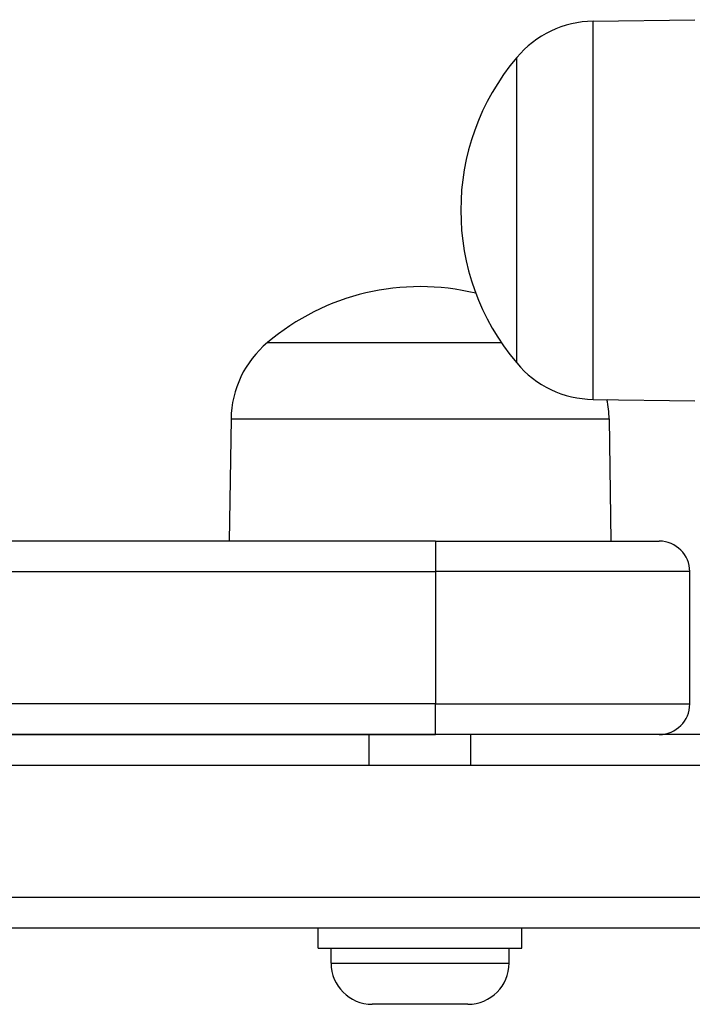
# Model space of a CAD drawing. Units: millimetres. Extents: x -2760 to 3848, y -2503 to 4076.
# Drawn here: x -509 to -443, y -473 to -377 of the extents above; entities that cross this region are included whole.
import ezdxf

# ---------------------------------------------------------------- set-up
doc = ezdxf.new("R2010")
doc.units = ezdxf.units.MM
doc.header["$LTSCALE"] = 100
doc.layers.add('SW_Toestellen', color=2, linetype='Continuous')

msp = doc.modelspace()

# ---------------------------------------------------------------- linework, layer by layer
at = {"layer": 'SW_Toestellen'}
for p, q in [((-452.51, -376.827), (-442.51, -376.684)), ((-452.51, -413.984), (-452.51, -376.827)), ((-460.01, -410.405), (-460.01, -380.405)), ((-460.01, -410.405), (-460.01, -380.405)), ((-484.51, -408.405), (-461.526, -408.405)), ((-484.51, -408.405), (-461.526, -408.405)), ((-452.51, -413.984), (-442.51, -414.127)), ((-488.088, -415.905), (-488.26, -427.905)), ((-488.088, -415.905), (-450.931, -415.905)), ((-450.931, -415.905), (-450.76, -427.905)), ((-468.01, -427.905), (-1113.01, -427.905)), ((-468.01, -427.905), (-446.01, -427.905)), ((-468.01, -427.905), (-468.01, -430.905)), ((-1113.01, -430.905), (-468.01, -430.905)), ((-1113.01, -430.905), (-468.01, -430.905)), ((-443.01, -430.905), (-468.01, -430.905)), ((-443.01, -430.905), (-468.01, -430.905)), ((-468.01, -430.905), (-468.01, -443.905)), ((-443.01, -443.905), (-443.01, -430.905)), ((-468.01, -443.905), (-1113.01, -443.905)), ((-468.01, -443.905), (-1113.01, -443.905)), ((-468.01, -443.905), (-443.01, -443.905)), ((-468.01, -446.905), (-468.01, -443.905)), ((-468.01, -443.905), (-443.01, -443.905)), ((-441.51, -446.905), (-1139.51, -446.905)), ((-1113.01, -446.905), (-468.01, -446.905)), ((-474.51, -449.905), (-474.51, -446.905)), ((-446.01, -446.905), (-468.01, -446.905)), ((-464.51, -449.905), (-464.51, -446.905)), ((-1224.51, -449.905), (-356.51, -449.905)), ((-1224.51, -449.905), (-356.51, -449.905)), ((-356.51, -462.905), (-1224.51, -462.905)), ((-356.51, -462.905), (-1224.51, -462.905)), ((-1224.51, -465.905), (-356.51, -465.905)), ((-479.51, -467.905), (-479.51, -465.905)), ((-459.51, -467.905), (-459.51, -465.905)), ((-479.51, -467.905), (-459.51, -467.905)), ((-478.26, -469.355), (-478.26, -467.905)), ((-460.76, -469.355), (-460.76, -467.905)), ((-478.26, -469.355), (-460.76, -469.355)), ((-464.81, -473.405), (-474.21, -473.405))]:
    msp.add_line(p, q, dxfattribs=at)
for centre, radius, start, end in [((-452.368, -386.773), 9.947, 90.81846, 140.19716), ((-442.305, -395.405), 23.205, 139.72739, 220.27261), ((-469.51, -426.11), 23.205, 76.33794, 130.27261), ((-478.142, -416.047), 9.947, 129.80284, 179.18154), ((-452.368, -404.038), 9.947, 219.80284, 269.18154), ((-460.878, -416.047), 9.947, 0.81846, 11.85759), ((-446.01, -430.905), 3, 0, 90), ((-446.01, -443.905), 3, 270, 0), ((-474.21, -469.355), 4.05, 180, 270), ((-464.81, -469.355), 4.05, 270, 0)]:
    msp.add_arc(centre, radius, start, end, dxfattribs=at)

doc.saveas('drawing.dxf')
